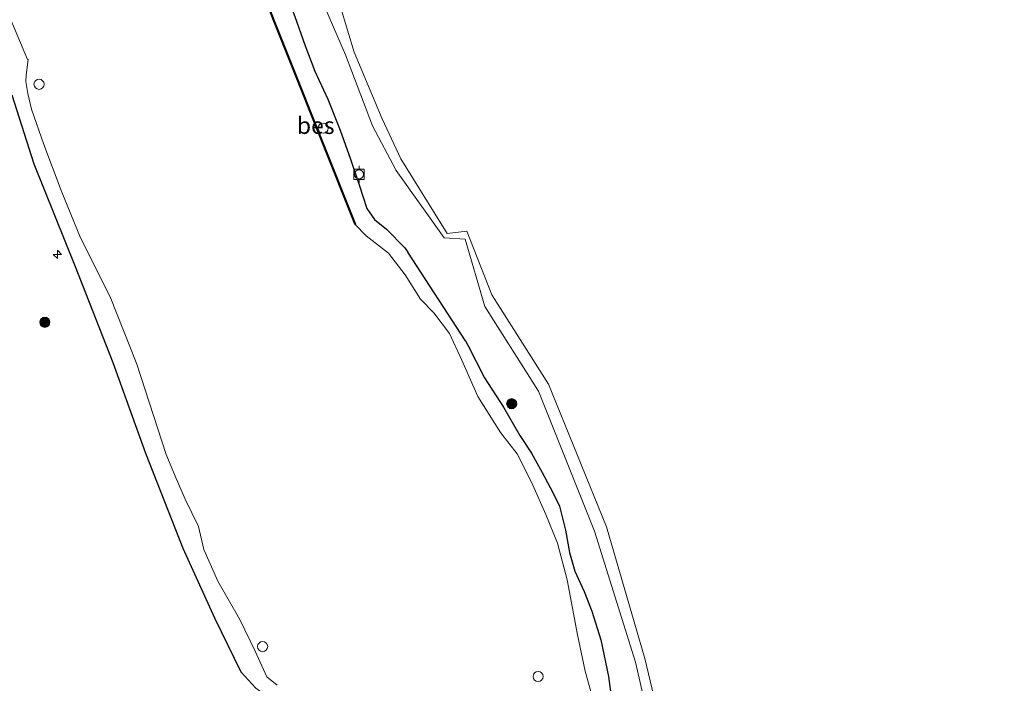
# Model space of a CAD drawing. Units: metres. Extents: x 235859 to 237592, y 568750 to 575000.
# Drawn here: x 236491 to 236637, y 573029 to 573128 of the extents above; entities that cross this region are included whole.
import ezdxf
from ezdxf.enums import TextEntityAlignment as Align

# ---------------------------------------------------------------- set-up
doc = ezdxf.new("R2010")
doc.units = ezdxf.units.M
doc.layers.get('0').update_dxf_attribs({"lineweight": 25})
for name, color, linetype, lineweight in [('B-ME-AL-OVERIG-S-B1', 7, 'Continuous', 18), ('B-ME-GR-BOMENSTRUIKEN-GV-B6', 93, 'Continuous', 18), ('B-ME-GR-BOOM-S-B1', 93, 'Continuous', 18), ('B-ME-GW-KRUINLIJN-L-B1', 93, 'Continuous', 18), ('B-ME-IE-GRASLAND-GV-B6', 93, 'Continuous', 18), ('B-ME-IE-INRICHTINGSELEMENT-S-B1', 253, 'Continuous', 18), ('B-ME-OB-WATERLIJN-L-B1', 133, 'OB-WATERLIJN', 18), ('B-ME-OG-WATER-GV-B6', 153, 'Continuous', 18), ('B-ME-VV-BOLDER-S-B1', 213, 'Continuous', 18)]:
    doc.layers.add(name, color=color, linetype=linetype, lineweight=lineweight)
doc.layers.add('B-ME-GW-INSTEEKWATERGANG-L-B1', color=10, linetype='Continuous')
doc.layers.add('B-ME-OB-BESCHOEIING-GV-B6', color=10, linetype='Continuous')
doc.styles.add('NLCS-ISO', font='NLCS-ISO.TTF')
doc.linetypes.add('OB-WATERLIJN', pattern='A,10,[32,NLCS.SHX,S=2,R=0,X=0,Y=0],-12', length=22)

# ---------------------------------------------------------------- blocks, each defined once
blk = doc.blocks.new('hecto')
for p, q in [((0, 0.625), (-0.625, 0)), ((0, -0.625), (0, 0.625)), ((-0.625, 0), (0.625, 0)), ((0.625, 0), (0, -0.625))]:
    blk.add_line(p, q)
blk = doc.blocks.new('boom')
h = blk.add_hatch(color=256)
edge = h.paths.add_edge_path()
edge.add_arc((0, 0), 0.75, 0, 360)
blk.add_circle((0, 0), 0.75)
blk = doc.blocks.new('dtb')
blk.add_circle((0, 0), 0.75)
blk = doc.blocks.new('bolder')
for p, q in [((-0.75, 0), (-1.25, 0)), ((-0.75, 0.75), (-0.75, -0.75)), ((0.75, 0.75), (-0.75, 0.75)), ((0.75, -0.75), (0.75, 0.75)), ((0.75, 0), (1.25, 0)), ((-0.75, -0.75), (0.75, -0.75))]:
    blk.add_line(p, q)
blk.add_circle((0, 0), 0.673)

msp = doc.modelspace()

# ---------------------------------------------------------------- linework, layer by layer
at = {"layer": 'B-ME-GR-BOMENSTRUIKEN-GV-B6'}
msp.add_polyline3d([(236641.861, 572922.204, 1.966), (236635.461, 572918.91, 1.588), (236628.696, 572915.627, 1.627), (236626.021, 572927.176, 1.548), (236622.614, 572933.595, 1.524), (236621.103, 572942.088, 1.382), (236615.718, 572952.524, 1.524), (236610.182, 572969.067, 0.541), (236602.32, 572986.799, 0.555), (236592.257, 573010.448, 0.51), (236586.736, 573020.915, 0.545), (236583.855, 573032.916, 0.79), (236578.174, 573052.415, 0.742), (236569.589, 573073.568, 0.915), (236561.179, 573086.797, 1.124), (236557.495, 573096.233, 1.102), (236554.59, 573095.884, 1.262), (236547.714, 573106.986, 1.112), (236544.912, 573112.877, 0.952), (236540.806, 573122.767, 1.085), (236537.791, 573132.814, 1.399), (236538.087, 573135.885, 1.419), (236673.856, 573159.285, 0.779)], dxfattribs=at)
at = {"layer": 'B-ME-GW-INSTEEKWATERGANG-L-B1'}
msp.add_line((236557.268, 573080.01, 1.652), (236548.765, 573093.116, 1.806), dxfattribs=at)
for points in [[(236529.557, 573134.415, 1.785), (236530.317, 573132.544, 1.772), (236531.968, 573128.087, 1.777), (236533.472, 573123.859, 1.737), (236534.978, 573119.986, 1.764), (236536.89, 573115.807, 1.843), (236538.727, 573111.232, 1.873), (236540.257, 573106.918, 1.843), (236541.548, 573103.134, 1.808), (236542.671, 573099.594, 1.799), (236543.819, 573097.974, 1.856), (236545.566, 573096.544, 1.834), (236548.301, 573093.765, 1.821), (236548.765, 573093.116, 1.806)], [(236526.193, 573028.52, 1.626), (236524.037, 573030.862, 1.656), (236520.132, 573038.891, 1.688), (236515.43, 573049.195, 1.715), (236509.881, 573063.271, 1.702), (236505.044, 573076.728, 1.796), (236499.466, 573090.976, 1.734), (236493.343, 573106.185, 1.741), (236490.088, 573116.405, 1.708)], [(236557.268, 573080.01, 1.652), (236557.626, 573079.354, 1.645), (236560.096, 573074.518, 1.606), (236562.922, 573070.171, 1.606), (236565.36, 573065.986, 1.579), (236567.061, 573063.358, 1.54), (236568.638, 573060.487, 1.465), (236570.234, 573057.539, 1.509), (236571.224, 573055.481, 1.544), (236572.12, 573051.924, 1.588), (236572.727, 573048.603, 1.588), (236573.487, 573045.861, 1.531), (236574.859, 573042.862, 1.36), (236576.031, 573039.92, 1.311), (236577.344, 573035.682, 1.307), (236578.506, 573030.239, 1.342), (236578.943, 573026.924, 1.36)]]:
    msp.add_polyline3d(points, dxfattribs=at)
at = {"layer": 'B-ME-GW-KRUINLIJN-L-B1'}
for points in [[(236539.494, 573122.362, 1.554), (236535.158, 573132.462, 1.904), (236534.062, 573135.191, 1.916)], [(236635.461, 572918.91, 1.588), (236627.923, 572914.291, 1.847), (236624.686, 572926.965, 1.853), (236621.914, 572933.482, 1.896), (236620.337, 572941.898, 1.733), (236614.851, 572952.258, 1.781), (236608.754, 572968.444, 1.435), (236600.871, 572985.823, 1.403), (236590.741, 573008.988, 1.314), (236585.489, 573019.209, 1.291), (236582.491, 573032.386, 1.325), (236576.412, 573051.792, 1.41), (236568.119, 573072.556, 1.467), (236560.141, 573085.099, 1.623), (236557.22, 573095.069, 1.58), (236554.122, 573095.258, 1.563), (236547.001, 573105.247, 1.667), (236543.488, 573111.877, 1.646), (236539.494, 573122.362, 1.554)]]:
    msp.add_polyline3d(points, dxfattribs=at)
at = {"layer": 'B-ME-IE-GRASLAND-GV-B6'}
for points in [[(236534.062, 573135.191, 1.916), (236535.158, 573132.462, 1.904), (236539.494, 573122.362, 1.554), (236543.488, 573111.877, 1.646), (236547.001, 573105.247, 1.667), (236554.122, 573095.258, 1.563), (236557.22, 573095.069, 1.58), (236560.141, 573085.099, 1.623), (236568.119, 573072.556, 1.467), (236576.412, 573051.792, 1.41), (236582.491, 573032.386, 1.325), (236585.489, 573019.209, 1.291), (236590.741, 573008.988, 1.314), (236600.871, 572985.823, 1.403), (236608.754, 572968.444, 1.435), (236614.851, 572952.258, 1.781), (236620.337, 572941.898, 1.733), (236621.914, 572933.482, 1.896), (236624.686, 572926.965, 1.853), (236627.923, 572914.291, 1.847), (236635.461, 572918.91, 1.588), (236641.861, 572922.204, 1.966), (236647.007, 572906.821, 1.97), (236651.997, 572889.762, 1.966)], [(236540.876, 573097.271, 0.664), (236540.969, 573097.309, 0.966), (236526.394, 573133.869, 0.975)], [(236537.791, 573132.814, 1.399), (236540.806, 573122.767, 1.085), (236544.912, 573112.877, 0.952), (236547.714, 573106.986, 1.112), (236554.59, 573095.884, 1.262), (236557.495, 573096.233, 1.102), (236561.179, 573086.797, 1.124), (236569.589, 573073.568, 0.915), (236578.174, 573052.415, 0.742), (236583.855, 573032.916, 0.79), (236586.736, 573020.915, 0.545)], [(236585.489, 573019.209, 1.291), (236582.491, 573032.386, 1.325), (236576.412, 573051.792, 1.41), (236568.119, 573072.556, 1.467), (236560.141, 573085.099, 1.623), (236557.22, 573095.069, 1.58), (236554.122, 573095.258, 1.563), (236547.001, 573105.247, 1.667), (236543.488, 573111.877, 1.646), (236539.494, 573122.362, 1.554), (236535.158, 573132.462, 1.904)], [(236489.872, 573127.574, 0.762), (236492.354, 573121.671, 0.762), (236492.446, 573121.71, 0.664), (236492.158, 573119.382, 0.664), (236492.124, 573118.452, 0.664), (236492.413, 573116.653, 0.664), (236492.93, 573114.313, 0.664), (236494.783, 573109.075, 0.664), (236497.327, 573102.277, 0.664), (236500.193, 573095.261, 0.664), (236504.617, 573086.532, 0.664), (236508.549, 573076.553, 0.664), (236512.892, 573063.16, 0.664), (236514.247, 573059.938, 0.664), (236515.708, 573056.527, 0.664), (236517.684, 573052.452, 0.664), (236518.517, 573049.066, 0.664), (236520.554, 573044.372, 0.664), (236523.826, 573038.71, 0.664), (236526.129, 573033.979, 0.664), (236527.813, 573030.213, 0.664), (236529.375, 573028.965, 0.664)], [(236578.943, 573026.924, 1.36), (236578.506, 573030.239, 1.342), (236577.344, 573035.682, 1.307), (236576.031, 573039.92, 1.311), (236574.859, 573042.862, 1.36), (236573.487, 573045.861, 1.531), (236572.727, 573048.603, 1.588), (236572.12, 573051.924, 1.588), (236571.224, 573055.481, 1.544), (236570.234, 573057.539, 1.509), (236568.638, 573060.487, 1.465), (236567.061, 573063.358, 1.54), (236565.36, 573065.986, 1.579), (236562.922, 573070.171, 1.606), (236560.096, 573074.518, 1.606), (236557.626, 573079.354, 1.645), (236557.268, 573080.01, 1.652), (236548.765, 573093.116, 1.806), (236548.301, 573093.765, 1.821), (236545.566, 573096.544, 1.834), (236543.819, 573097.974, 1.856), (236542.671, 573099.594, 1.799), (236541.548, 573103.134, 1.808), (236540.257, 573106.918, 1.843), (236538.727, 573111.232, 1.873), (236536.89, 573115.807, 1.843), (236534.978, 573119.986, 1.764), (236533.472, 573123.859, 1.737), (236531.968, 573128.087, 1.777)], [(236531.968, 573128.087, 1.777), (236533.472, 573123.859, 1.737), (236534.978, 573119.986, 1.764), (236536.89, 573115.807, 1.843), (236538.727, 573111.232, 1.873), (236540.257, 573106.918, 1.843), (236541.548, 573103.134, 1.808), (236542.671, 573099.594, 1.799), (236543.819, 573097.974, 1.856), (236545.566, 573096.544, 1.834), (236548.301, 573093.765, 1.821), (236548.765, 573093.116, 1.806), (236557.268, 573080.01, 1.652), (236557.626, 573079.354, 1.645), (236560.096, 573074.518, 1.606), (236562.922, 573070.171, 1.606), (236565.36, 573065.986, 1.579), (236567.061, 573063.358, 1.54), (236568.638, 573060.487, 1.465), (236570.234, 573057.539, 1.509), (236571.224, 573055.481, 1.544), (236572.12, 573051.924, 1.588), (236572.727, 573048.603, 1.588), (236573.487, 573045.861, 1.531), (236574.859, 573042.862, 1.36), (236576.031, 573039.92, 1.311), (236577.344, 573035.682, 1.307), (236578.506, 573030.239, 1.342), (236578.943, 573026.924, 1.36)], [(236526.193, 573028.52, 1.626), (236524.037, 573030.862, 1.656), (236520.132, 573038.891, 1.688), (236515.43, 573049.195, 1.715), (236509.881, 573063.271, 1.702), (236505.044, 573076.728, 1.796), (236499.466, 573090.976, 1.734), (236493.343, 573106.185, 1.741), (236490.088, 573116.405, 1.708)], [(236490.088, 573116.405, 1.708), (236493.343, 573106.185, 1.741), (236499.466, 573090.976, 1.734), (236505.044, 573076.728, 1.796), (236509.881, 573063.271, 1.702), (236515.43, 573049.195, 1.715), (236520.132, 573038.891, 1.688), (236524.037, 573030.862, 1.656), (236526.193, 573028.52, 1.626), (236527.625, 573027.459, 1.545), (236529.325, 573023.395, 1.458)], [(236576.727, 573025.008, 0.664), (236575.011, 573031.023, 0.664), (236573.905, 573036.422, 0.664), (236572.381, 573044.559, 0.664), (236570.932, 573050.025, 0.664), (236569.205, 573054.236, 0.664), (236567.081, 573059.048, 0.664), (236564.931, 573063.23, 0.664), (236562.463, 573066.43, 0.664), (236559.104, 573071.721, 0.664), (236556.732, 573077.134, 0.664), (236554.931, 573081.088, 0.664), (236552.577, 573084.162, 0.664), (236550.617, 573086.147, 0.664), (236548.332, 573089.791, 0.664), (236545.866, 573092.979, 0.664), (236542.586, 573095.537, 0.664), (236540.876, 573097.271, 0.664)]]:
    msp.add_polyline3d(points, dxfattribs=at)
at = {"layer": 'B-ME-OB-BESCHOEIING-GV-B6'}
msp.add_polyline3d([(236540.876, 573097.271, 0.664), (236526.301, 573133.832, 0.664), (236526.394, 573133.869, 0.975), (236540.969, 573097.309, 0.966), (236540.876, 573097.271, 0.664)], dxfattribs=at)
at = {"layer": 'B-ME-OB-WATERLIJN-L-B1'}
msp.add_line((236526.301, 573133.832, 0.664), (236540.876, 573097.271, 0.664), dxfattribs=at)
for points in [[(236529.375, 573028.965, 0.664), (236527.813, 573030.213, 0.664), (236526.129, 573033.979, 0.664), (236523.826, 573038.71, 0.664), (236520.554, 573044.372, 0.664), (236518.517, 573049.066, 0.664), (236517.684, 573052.452, 0.664), (236515.708, 573056.527, 0.664), (236514.247, 573059.938, 0.664), (236512.892, 573063.16, 0.664), (236508.549, 573076.553, 0.664), (236504.617, 573086.532, 0.664), (236500.193, 573095.261, 0.664), (236497.327, 573102.277, 0.664), (236494.783, 573109.075, 0.664), (236492.93, 573114.313, 0.664), (236492.413, 573116.653, 0.664), (236492.124, 573118.452, 0.664), (236492.158, 573119.382, 0.664), (236492.446, 573121.71, 0.664)], [(236540.876, 573097.271, 0.664), (236542.586, 573095.537, 0.664), (236545.866, 573092.979, 0.664), (236548.332, 573089.791, 0.664), (236550.617, 573086.147, 0.664), (236552.577, 573084.162, 0.664), (236554.931, 573081.088, 0.664), (236556.732, 573077.134, 0.664), (236559.104, 573071.721, 0.664), (236562.463, 573066.43, 0.664), (236564.931, 573063.23, 0.664), (236567.081, 573059.048, 0.664), (236569.205, 573054.236, 0.664), (236570.932, 573050.025, 0.664), (236572.381, 573044.559, 0.664), (236573.905, 573036.422, 0.664), (236575.011, 573031.023, 0.664), (236576.727, 573025.008, 0.664)]]:
    msp.add_polyline3d(points, dxfattribs=at)
at = {"layer": 'B-ME-OG-WATER-GV-B6'}
for points in [[(236526.301, 573133.832, 0.664), (236540.876, 573097.271, 0.664), (236542.586, 573095.537, 0.664), (236545.866, 573092.979, 0.664), (236548.332, 573089.791, 0.664), (236550.617, 573086.147, 0.664), (236552.577, 573084.162, 0.664), (236554.931, 573081.088, 0.664), (236556.732, 573077.134, 0.664), (236559.104, 573071.721, 0.664), (236562.463, 573066.43, 0.664), (236564.931, 573063.23, 0.664), (236567.081, 573059.048, 0.664), (236569.205, 573054.236, 0.664), (236570.932, 573050.025, 0.664), (236572.381, 573044.559, 0.664), (236573.905, 573036.422, 0.664), (236575.011, 573031.023, 0.664), (236576.727, 573025.008, 0.664)], [(236529.375, 573028.965, 0.664), (236527.813, 573030.213, 0.664), (236526.129, 573033.979, 0.664), (236523.826, 573038.71, 0.664), (236520.554, 573044.372, 0.664), (236518.517, 573049.066, 0.664), (236517.684, 573052.452, 0.664), (236515.708, 573056.527, 0.664), (236514.247, 573059.938, 0.664), (236512.892, 573063.16, 0.664), (236508.549, 573076.553, 0.664), (236504.617, 573086.532, 0.664), (236500.193, 573095.261, 0.664), (236497.327, 573102.277, 0.664), (236494.783, 573109.075, 0.664), (236492.93, 573114.313, 0.664), (236492.413, 573116.653, 0.664), (236492.124, 573118.452, 0.664), (236492.158, 573119.382, 0.664), (236492.446, 573121.71, 0.664), (236492.354, 573121.671, 0.762), (236489.872, 573127.574, 0.762)]]:
    msp.add_polyline3d(points, dxfattribs=at)

# ---------------------------------------------------------------- block references
at = {"layer": 'B-ME-AL-OVERIG-S-B1', "rotation": 90}
msp.add_blockref('hecto', (236496.783, 573092.812, 2.69), dxfattribs=at)
at = {"layer": 'B-ME-GR-BOOM-S-B1', "rotation": 90}
for p in [(236494.919, 573082.737, 2.598), (236564.135, 573070.678, 1.764)]:
    msp.add_blockref('boom', p, dxfattribs=at)
at = {"layer": 'B-ME-IE-INRICHTINGSELEMENT-S-B1', "rotation": 90}
for p in [(236494.068, 573118.017, 0.473), (236536.179, 573111.513, 1.215), (236527.212, 573034.673, 0.473), (236568.051, 573030.253, 0.473)]:
    msp.add_blockref('dtb', p, dxfattribs=at)
at = {"layer": 'B-ME-VV-BOLDER-S-B1', "rotation": 90}
msp.add_blockref('bolder', (236541.505, 573104.678, 2.988), dxfattribs=at)

# ---------------------------------------------------------------- texts
at = {"layer": 'B-ME-OB-BESCHOEIING-GV-B6', "ltscale": 0.2, "style": 'NLCS-ISO'}
msp.add_text('bes', height=2.5, dxfattribs=at).set_placement((236535.0832, 573111.9104), align=Align.MIDDLE_CENTER)

doc.saveas('drawing.dxf')
